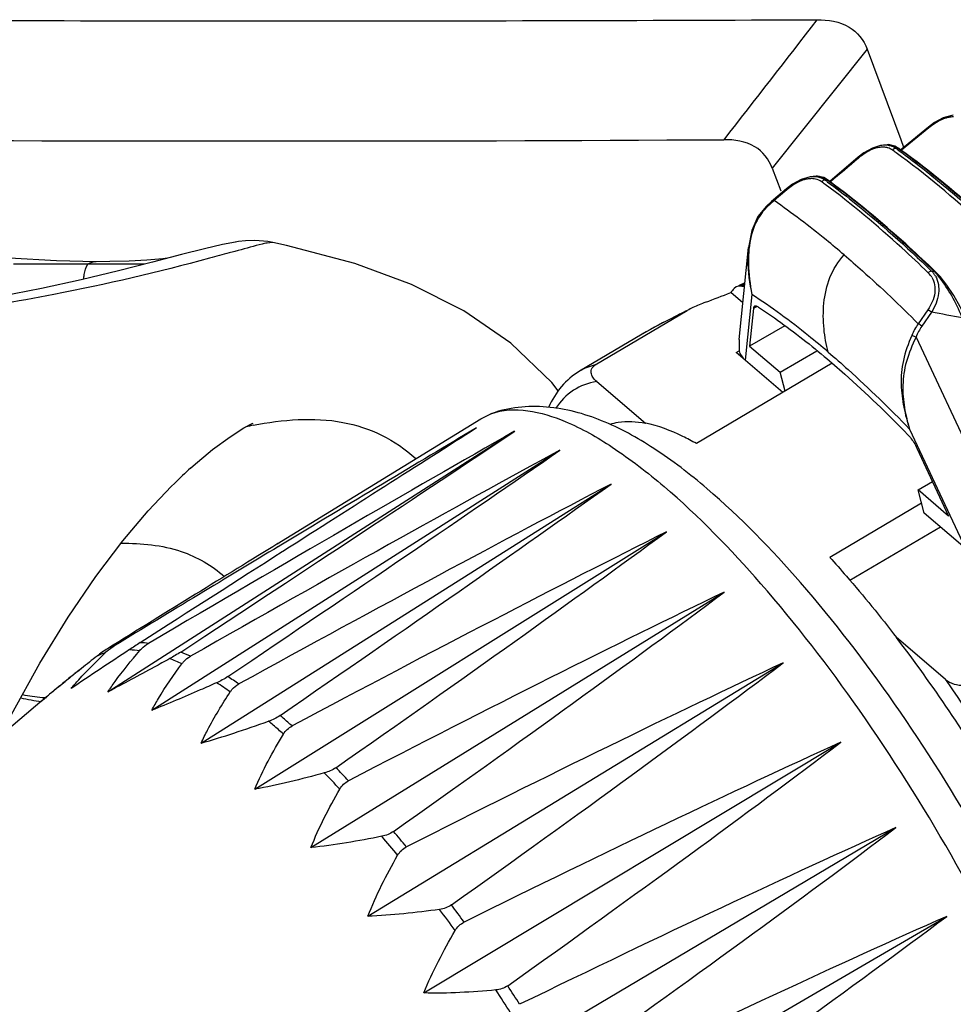
# Model space of a CAD drawing. Units: millimetres. Extents: x 1612.4 to 1696.2, y 762.8 to 819.4.
# Drawn here: x 1679.1 to 1679.9, y 806.8 to 807.7 of the extents above; entities that cross this region are included whole.
import ezdxf

# ---------------------------------------------------------------- set-up
doc = ezdxf.new("R2010")
doc.units = ezdxf.units.MM
doc.header["$LTSCALE"] = 184.404
doc.layers.get('0').update_dxf_attribs({"linetype": 'CONTINUOUS'})

msp = doc.modelspace()

# ---------------------------------------------------------------- linework, layer by layer
at = {"color": 7, "linetype": 'Continuous'}
for p, q in [((1679.82066, 807.65956), (1679.73602, 807.55349)), ((1679.82066, 807.65957), (1679.85068, 807.5788)), ((1679.88063, 807.59396), (1679.87525, 807.59)), ((1679.87525, 807.59), (1679.85054, 807.56973)), ((1679.87561, 807.58935), (1679.85112, 807.56928)), ((1679.85068, 807.5788), (1679.85316, 807.57213)), ((1679.83855, 807.57425), (1679.83366, 807.57362)), ((1679.84933, 807.57065), (1679.84534, 807.57301)), ((1679.84642, 807.57091), (1679.84797, 807.57112)), ((1679.84903, 807.57036), (1679.84797, 807.57112)), ((1679.81253, 807.56307), (1679.78727, 807.54154)), ((1679.81761, 807.56696), (1679.81253, 807.56307)), ((1679.73603, 807.55349), (1679.74362, 807.53308)), ((1679.77504, 807.54622), (1679.76992, 807.54554)), ((1679.78612, 807.54244), (1679.78208, 807.54489)), ((1679.78321, 807.54269), (1679.78475, 807.54291)), ((1679.78581, 807.54214), (1679.78475, 807.54291)), ((1679.78725, 807.5416), (1679.78611, 807.54245)), ((1679.74878, 807.53498), (1679.73724, 807.52518)), ((1679.74913, 807.53419), (1679.73758, 807.5244)), ((1679.75404, 807.53897), (1679.74878, 807.53498)), ((1679.73543, 807.52361), (1679.73097, 807.51946)), ((1679.73724, 807.52518), (1679.73543, 807.52361)), ((1679.73097, 807.51946), (1679.72901, 807.51748)), ((1679.25976, 807.47997), (1679.25694, 807.47919)), ((1679.2601, 807.48789), (1679.25721, 807.48746)), ((1679.29075, 807.48713), (1679.28567, 807.48659)), ((1679.29076, 807.48713), (1679.28631, 807.48793)), ((1679.70644, 807.40062), (1679.71473, 807.48253)), ((1679.71475, 807.48269), (1679.71474, 807.48257)), ((1679.09789, 807.47069), (1679.0559, 807.47316)), ((1679.13303, 807.46996), (1679.09789, 807.47069)), ((1679.13326, 807.46771), (1679.12572, 807.46771)), ((1679.87937, 807.46312), (1679.87847, 807.46398)), ((1679.88083, 807.46172), (1679.87937, 807.46312)), ((1679.87814, 807.46167), (1679.88044, 807.46125)), ((1679.88183, 807.46076), (1679.88083, 807.46172)), ((1679.8856, 807.45679), (1679.88182, 807.46077)), ((1679.70386, 807.44758), (1679.70198, 807.44611)), ((1679.70621, 807.44814), (1679.70386, 807.44758)), ((1679.71157, 807.45126), (1679.70599, 807.4486)), ((1679.7115, 807.45062), (1679.70621, 807.44814)), ((1679.70885, 807.44821), (1679.71141, 807.44972)), ((1679.70975, 807.43328), (1679.69903, 807.44243)), ((1679.71791, 807.44065), (1679.71198, 807.38212)), ((1679.71919, 807.4282), (1679.7158, 807.39474)), ((1679.72085, 807.42914), (1679.71919, 807.4282)), ((1679.72247, 807.43007), (1679.72085, 807.42914)), ((1679.87468, 807.42705), (1679.86617, 807.41466)), ((1679.57825, 807.37802), (1679.66028, 807.42642)), ((1679.87792, 807.4249), (1679.8694, 807.41253)), ((1679.74718, 807.41286), (1679.7158, 807.39474)), ((1679.62015, 807.40537), (1679.56419, 807.37235)), ((1679.70644, 807.40063), (1679.7064, 807.39056)), ((1679.86421, 807.40273), (1679.94189, 807.23679)), ((1679.7158, 807.39474), (1679.74298, 807.37154)), ((1679.70385, 807.38906), (1679.7064, 807.39056)), ((1679.74559, 807.35344), (1679.70385, 807.38906)), ((1679.74298, 807.37154), (1679.77583, 807.39057)), ((1679.78955, 807.37938), (1679.66834, 807.30786)), ((1679.74749, 807.35457), (1679.74298, 807.37154)), ((1679.57947, 807.36303), (1679.62292, 807.32595)), ((1679.47613, 807.33), (1679.48502, 807.33433)), ((1679.2946, 807.21835), (1679.47611, 807.32998)), ((1679.14363, 807.08646), (1679.50633, 807.31877)), ((1679.85845, 807.32071), (1679.90801, 807.21482)), ((1679.18271, 807.0701), (1679.54669, 807.30188)), ((1679.2196, 807.28801), (1679.23699, 807.30258)), ((1679.86496, 807.30379), (1679.89329, 807.24327)), ((1679.21742, 807.28605), (1679.2196, 807.28801)), ((1679.22682, 807.04086), (1679.59224, 807.27168)), ((1679.86611, 807.26647), (1679.87885, 807.27412)), ((1679.89329, 807.24327), (1679.86611, 807.26647)), ((1679.87156, 807.24594), (1679.86611, 807.26647)), ((1679.86921, 807.25479), (1679.78722, 807.20641)), ((1679.91614, 807.20789), (1679.87156, 807.24594)), ((1679.27462, 806.99963), (1679.6416, 807.2291)), ((1679.8052, 807.1861), (1679.88589, 807.23371)), ((1679.29588, 807.21617), (1679.29637, 807.21646)), ((1679.29963, 807.2116), (1679.29915, 807.2113)), ((1679.32465, 806.94765), (1679.69326, 807.17543)), ((1679.89027, 807.09778), (1679.84682, 807.13486)), ((1679.3754, 806.88651), (1679.74567, 807.11229)), ((1679.12018, 807.10746), (1679.11791, 807.10565)), ((1679.10821, 807.09786), (1679.10557, 807.09573)), ((1678.73217, 806.78104), (1679.08509, 807.07896)), ((1679.08511, 807.07894), (1679.08969, 807.08283)), ((1679.42532, 806.81806), (1679.79722, 807.04161)), ((1679.4729, 806.74439), (1679.84634, 806.96554)), ((1679.51668, 806.66773), (1679.89156, 806.88638))]:
    msp.add_line(p, q, dxfattribs=at)
for points in [[(1679.89746, 807.60053), (1679.89607, 807.60035), (1679.88854, 807.59818), (1679.88063, 807.59396)], [(1679.83366, 807.57362), (1679.8326, 807.57346), (1679.82526, 807.57122), (1679.81761, 807.56696)], [(1679.84534, 807.57301), (1679.83976, 807.57433), (1679.83854, 807.57425)], [(1679.76991, 807.54554), (1679.76183, 807.54325), (1679.75404, 807.53897)], [(1679.78208, 807.54489), (1679.77643, 807.54631), (1679.77504, 807.54622)], [(1679.72901, 807.51748), (1679.7233, 807.51014), (1679.71773, 807.49775), (1679.71475, 807.48269)], [(1679.28631, 807.48793), (1679.2746, 807.48887), (1679.26624, 807.48856), (1679.2601, 807.48789)], [(1679.25748, 807.4875), (1679.24587, 807.48531), (1679.2298, 807.48157), (1679.20922, 807.47632), (1679.18344, 807.46961), (1679.15304, 807.46189), (1679.11967, 807.4539), (1679.08455, 807.4462), (1679.04776, 807.43903), (1679.00933, 807.43267), (1678.96991, 807.42751), (1678.93106, 807.42402), (1678.89487, 807.42247), (1678.86351, 807.42282), (1678.83857, 807.42469), (1678.82092, 807.42737), (1678.8108, 807.42989), (1678.80942, 807.43036)], [(1679.54525, 807.35496), (1679.53946, 807.36238), (1679.50277, 807.39747), (1679.46103, 807.4263), (1679.41442, 807.44962), (1679.36372, 807.46824), (1679.30297, 807.48447), (1679.29077, 807.48712)], [(1679.17835, 807.47144), (1679.1625, 807.47056), (1679.14528, 807.47006), (1679.13304, 807.46996)], [(1679.19673, 807.47307), (1679.19266, 807.47262), (1679.17835, 807.47144)], [(1679.90748, 807.42204), (1679.90364, 807.42974), (1679.89779, 807.43996), (1679.89167, 807.44913), (1679.8856, 807.45679)], [(1679.66023, 807.42653), (1679.6343, 807.41333), (1679.62015, 807.40537)], [(1679.23699, 807.30258), (1679.25251, 807.31396), (1679.26495, 807.3218), (1679.27214, 807.32564), (1679.2731, 807.32608)], [(1679.04842, 807.048), (1679.05768, 807.06646), (1679.08295, 807.11197), (1679.10815, 807.15298), (1679.13297, 807.18937), (1679.15696, 807.22102), (1679.17961, 807.24782), (1679.20049, 807.26995), (1679.20289, 807.27233)]]:
    msp.add_lwpolyline(points, dxfattribs=at)
for centre, radius, start, end in [((1679.30892, 916.50067), 108.81599, 269.7541168, 270.2458832), ((1679.2874, 878.23991), 70.66233, 269.6713259, 270.3286741), ((1679.83455, 807.55315), 0.01895, 90.21855, 91.98394), ((1679.83497, 807.55726), 0.01481, 73.8941, 77.23336), ((1679.83955, 807.56639), 0.00792, 90.32433, 97.25844), ((1679.45494, 807.0294), 0.66519, 53.94308, 54.27781), ((1679.4601, 807.03371), 0.66169, 54.07355, 54.27824), ((1679.84793, 807.56873), 0.00238, 54.3337, 64.52788), ((1679.46574, 807.03634), 0.65775, 54.19793, 54.32662), ((1679.85217, 807.51606), 0.0607, 130.15907, 130.37031), ((1679.85033, 807.51828), 0.05781, 127.05472, 130.18362), ((1679.77603, 807.5388), 0.00748, 96.74878, 97.56126), ((1679.35986, 806.9697), 0.70939, 53.36091, 53.67347), ((1679.36498, 806.97389), 0.70601, 53.48213, 53.67385), ((1679.78473, 807.54057), 0.00233, 53.72138, 60.90642), ((1679.78836, 807.48792), 0.06067, 130.08256, 130.29175), ((1679.81303, 807.43734), 0.1152, 130.91344, 132.8704), ((1679.75995, 807.48749), 0.04217, 137.01101, 141.3948), ((1679.80675, 807.44382), 0.10618, 136.55108, 136.99514), ((1679.80785, 807.44277), 0.1077, 134.91381, 136.54889), ((1679.80997, 807.44064), 0.1107, 132.87131, 134.90997), ((1679.81157, 807.47192), 0.09674, 172.67189, 176.24188), ((1679.86141, 807.44595), 0.01972, 35.23261, 46.1024), ((1679.86188, 807.44631), 0.01913, 30.84472, 35.18442), ((1679.86304, 807.44665), 0.02131, 36.92476, 44.84804), ((1679.8631, 807.4467), 0.02122, 29.67853, 36.91295), ((1679.84364, 807.42469), 0.05188, 43.48704, 44.81057), ((1679.80241, 807.36243), 0.13072, 140.20049, 142.2679), ((1679.70937, 807.37686), 0.07135, 90.41267, 92.54), ((1679.00625, 809.22653), 1.91389, 290.50096, 291.22152), ((1678.68693, 800.68416), 6.84514, 79.745535, 79.980076), ((1679.91068, 807.38323), 0.05449, 144.77581, 157.36537), ((1679.34986, 806.93116), 0.40037, 101.04016, 101.97733), ((1679.5088, 806.96308), 0.43499, 132.05512, 134.68816), ((1679.53588, 806.56239), 0.6743, 122.61614, 123.58307), ((1679.16831, 807.04377), 0.08668, 82.38001, 87.27313), ((1688.28129, 793.36831), 16.50357, 123.539419, 123.756843), ((1679.15699, 807.07242), 0.05142, 107.97231, 116.5295), ((1679.16563, 807.07863), 0.05145, 108.7884, 115.7134), ((1679.1422, 806.95115), 0.18323, 65.80452, 68.77547), ((1681.04994, 804.68651), 3.09596, 128.23191, 128.55866), ((1679.13362, 806.94527), 0.18284, 65.45208, 69.12791), ((1680.0097, 805.97302), 1.44164, 128.21406, 128.84656), ((1680.70248, 805.12224), 2.53866, 128.62177, 128.90266), ((1679.16243, 807.04911), 0.07203, 125.95179, 128.1835), ((1680.31941, 805.59538), 1.92989, 128.97425, 129.58323), ((1679.04981, 806.79363), 0.35633, 55.282, 57.63784), ((1679.0582, 806.7992), 0.3571, 55.50788, 57.41196), ((1679.10394, 807.24015), 0.16342, 256.54025, 263.14996), ((1679.09978, 807.24841), 0.16747, 258.8746, 264.96602), ((1679.10089, 807.25913), 0.17824, 264.91349, 266.01784), ((1680.1137, 805.8448), 1.60657, 129.59692, 129.80943), ((1678.87581, 808.21845), 1.22896, 288.02041, 289.54487), ((1678.91496, 806.61606), 0.57942, 49.52027, 50.05857), ((1678.92084, 806.61859), 0.58413, 49.52122, 49.89481), ((1678.90099, 806.59541), 0.61465, 48.55172, 49.51621), ((1678.99934, 807.83735), 0.82834, 285.93953, 288.04968), ((1678.89045, 806.58745), 0.61709, 48.39701, 49.51419), ((1678.70061, 806.38554), 0.9049, 43.39554, 44.41987), ((1678.69295, 806.3808), 0.90304, 43.2741, 44.54131), ((1678.47385, 806.18309), 1.20896, 39.271, 40.11541), ((1678.46662, 806.17873), 1.2065, 39.1709, 40.21551), ((1678.26489, 806.02141), 1.46236, 35.64556, 36.56444), ((1678.27173, 806.02548), 1.46531, 35.7336, 36.4764), ((1678.1399, 805.93434), 1.62559, 32.5078, 33.20093), ((1678.13332, 805.93046), 1.62233, 32.42565, 33.28308)]:
    msp.add_arc(centre, radius, start, end, dxfattribs=at)
for centre, major_axis, ratio, start_param, end_param in [((1679.73776, 807.39734), (0.03167, 0.00538), 0.675976, -3.076007, -2.62757), ((1671.88305, 802.43305), (7.9706, 5.09781), 0.010359, 0.303988, 0.369588), ((1671.86306, 802.43048), (7.92878, 5.0934), 0.001008, 6.567364, 6.636746), ((1671.89639, 802.42746), (7.99832, 5.08592), 0.01561, 0.303133, 0.416203), ((1671.87182, 802.43407), (7.94716, 5.10034), 0.004761, -0.397568, -0.284498), ((1671.91144, 802.41748), (8.02949, 5.06507), 0.02037, 0.302069, 0.415138), ((1671.88303, 802.43305), (7.97057, 5.09782), 0.010352, -0.398173, -0.285104), ((1671.92776, 802.40341), (8.06317, 5.03589), 0.024505, 0.300835, 0.413905), ((1671.89637, 802.42747), (7.99828, 5.08594), 0.015603, -0.399028, -0.285958), ((1671.94483, 802.38566), (8.09835, 4.99928), 0.027901, 0.29947, 0.41254), ((1671.91142, 802.4175), (8.02945, 5.0651), 0.020364, -0.400092, -0.287022), ((1671.85704, 802.42241), (7.91601, 5.07717), 0.006782, 6.628137, 6.680431), ((1671.88305, 802.43305), (7.9706, 5.09781), 0.010359, 0.369755, 0.417057), ((1671.86306, 802.43048), (7.92878, 5.0934), 0.001008, 6.636921, 6.680434), ((1671.96215, 802.3648), (8.13396, 4.95633), 0.030465, 0.298008, 0.411078), ((1671.92773, 802.40343), (8.06313, 5.03594), 0.0245, -0.401325, -0.288255), ((1671.97919, 802.34144), (8.16896, 4.90833), 0.032127, 0.296483, 0.409552), ((1671.94481, 802.38569), (8.0983, 4.99933), 0.027897, -0.40269, -0.28962), ((1671.99543, 802.31629), (8.20229, 4.85671), 0.032842, 0.294923, 0.407992), ((1671.96213, 802.36483), (8.13392, 4.95639), 0.030462, -0.404151, -0.291082), ((1672.01037, 802.29013), (8.23296, 4.80301), 0.03259, 0.293356, 0.406426), ((1671.97917, 802.34147), (8.16891, 4.9084), 0.032125, -0.405677, -0.292607), ((1672.02356, 802.26374), (8.26006, 4.74883), 0.031379, 0.29181, 0.40488), ((1671.9954, 802.31633), (8.20225, 4.85678), 0.032841, -0.407237, -0.294167)]:
    msp.add_ellipse(centre, major_axis=major_axis, ratio=ratio, start_param=start_param, end_param=end_param, dxfattribs=at)
for points in [[(1679.7759, 807.68568), (1679.74819, 807.65002), (1679.72047, 807.61438), (1679.69274, 807.57874)], [(1679.89768, 807.59909), (1679.89656, 807.59908), (1679.89543, 807.59898), (1679.89433, 807.5988)], [(1679.88056, 807.59299), (1679.87884, 807.59187), (1679.8772, 807.59064), (1679.87561, 807.58935)], [(1679.8339, 807.57209), (1679.83258, 807.57204), (1679.83125, 807.57186), (1679.82996, 807.57158)], [(1679.83824, 807.5717), (1679.83701, 807.57198), (1679.83574, 807.5721), (1679.83448, 807.5721)], [(1679.84331, 807.56944), (1679.84204, 807.57035), (1679.84058, 807.57105), (1679.83908, 807.57148)], [(1679.83951, 807.57431), (1679.84022, 807.57432), (1679.84094, 807.57423), (1679.84165, 807.57408)], [(1679.84642, 807.57091), (1679.84496, 807.57191), (1679.8433, 807.57268), (1679.84159, 807.57316)], [(1679.84165, 807.57408), (1679.84239, 807.57392), (1679.84311, 807.57368), (1679.84381, 807.5734)], [(1679.84642, 807.57091), (1679.84528, 807.57097), (1679.84407, 807.5703), (1679.84331, 807.56944)], [(1679.84797, 807.57112), (1679.84831, 807.5711), (1679.84865, 807.57102), (1679.84895, 807.57088)], [(1679.81286, 807.56231), (1679.80453, 807.55523), (1679.79621, 807.54815), (1679.78789, 807.54106)], [(1679.77206, 807.54399), (1679.77068, 807.54407), (1679.76928, 807.54399), (1679.76791, 807.54378)], [(1679.77461, 807.54366), (1679.77377, 807.54384), (1679.77292, 807.54395), (1679.77206, 807.54399)], [(1679.7801, 807.54122), (1679.77848, 807.54241), (1679.77657, 807.54324), (1679.77461, 807.54366)], [(1679.77515, 807.54623), (1679.77633, 807.54637), (1679.77754, 807.54623), (1679.77869, 807.54593)], [(1679.77869, 807.54593), (1679.7793, 807.54576), (1679.77991, 807.54555), (1679.78049, 807.54531)], [(1679.78321, 807.54269), (1679.78186, 807.54363), (1679.78036, 807.54438), (1679.7788, 807.54488)], [(1679.78321, 807.54269), (1679.78206, 807.54275), (1679.78086, 807.54207), (1679.7801, 807.54122)], [(1679.78475, 807.54291), (1679.78514, 807.54289), (1679.78553, 807.54279), (1679.78586, 807.5426)], [(1679.7541, 807.53796), (1679.75243, 807.53684), (1679.75083, 807.53563), (1679.7493, 807.53434)], [(1679.13303, 807.46996), (1679.13049, 807.46996), (1679.1279, 807.46906), (1679.12575, 807.46771)], [(1679.88044, 807.46125), (1679.88093, 807.46126), (1679.88147, 807.4611), (1679.88182, 807.46077)], [(1679.88511, 807.45596), (1679.88389, 807.45749), (1679.88262, 807.45897), (1679.88128, 807.46039)], [(1679.6653, 807.42911), (1679.6636, 807.42827), (1679.66192, 807.42739), (1679.66028, 807.42642)], [(1679.67653, 807.43386), (1679.67273, 807.43243), (1679.66895, 807.43089), (1679.6653, 807.42911)], [(1679.87792, 807.4249), (1679.87691, 807.42571), (1679.87583, 807.42644), (1679.87468, 807.42705)], [(1679.8694, 807.41253), (1679.86731, 807.40948), (1679.86556, 807.40617), (1679.86421, 807.40273)], [(1679.8694, 807.41253), (1679.86839, 807.41333), (1679.86731, 807.41406), (1679.86617, 807.41466)], [(1679.57825, 807.37802), (1679.57334, 807.37682), (1679.56854, 807.37492), (1679.56419, 807.37235)], [(1679.1433, 807.12499), (1679.14008, 807.123), (1679.137, 807.12078), (1679.13402, 807.11843)], [(1679.1629, 807.12413), (1679.16594, 807.12402), (1679.16898, 807.12374), (1679.172, 807.12331)], [(1679.20854, 807.12196), (1679.20537, 807.11987), (1679.20209, 807.11794), (1679.19877, 807.11612)], [(1679.25053, 807.10008), (1679.24739, 807.09796), (1679.24401, 807.09617), (1679.24054, 807.09462)], [(1679.29713, 807.06537), (1679.29401, 807.06322), (1679.29052, 807.06157), (1679.28695, 807.0603)], [(1679.30018, 807.04889), (1679.302, 807.0519), (1679.30475, 807.05447), (1679.30785, 807.05613)], [(1679.27462, 806.99963), (1679.28174, 807.0167), (1679.29062, 807.03305), (1679.30018, 807.04889)], [(1679.34692, 807.0189), (1679.34382, 807.01673), (1679.34023, 807.0152), (1679.33658, 807.01421)], [(1679.33658, 807.01421), (1679.31612, 807.00861), (1679.29548, 807.00353), (1679.27462, 806.99963)], [(1679.35044, 806.99982), (1679.35222, 807.00291), (1679.35497, 807.0056), (1679.35814, 807.00724)], [(1679.32465, 806.94765), (1679.33178, 806.96569), (1679.34074, 806.98302), (1679.35044, 806.99982)], [(1679.3984, 806.96206), (1679.39532, 806.95988), (1679.39163, 806.95848), (1679.38793, 806.95773)], [(1679.38793, 806.95773), (1679.367, 806.95347), (1679.3459, 806.94985), (1679.32465, 806.94765)], [(1679.40198, 806.9408), (1679.40378, 806.94394), (1679.40655, 806.94672), (1679.40978, 806.94835)], [(1679.3754, 806.88651), (1679.38278, 806.90526), (1679.392, 806.9233), (1679.40198, 806.9408)], [(1679.43944, 806.89258), (1679.41822, 806.88953), (1679.39683, 806.88721), (1679.3754, 806.88651)], [(1679.44998, 806.89659), (1679.44692, 806.89441), (1679.44316, 806.89312), (1679.43944, 806.89258)], [(1679.45326, 806.87363), (1679.4551, 806.8768), (1679.4579, 806.87962), (1679.46118, 806.88124)], [(1679.42532, 806.81806), (1679.43317, 806.83725), (1679.44283, 806.85572), (1679.45326, 806.87363)], [(1679.50012, 806.82448), (1679.49707, 806.82231), (1679.49326, 806.82111), (1679.48954, 806.82075)], [(1679.48954, 806.82075), (1679.46821, 806.81872), (1679.44674, 806.81752), (1679.42532, 806.81806)]]:
    msp.add_open_spline(points, degree=3, dxfattribs=at)
for points, knots in [([(1679.7759, 807.68568), (1679.7857, 807.68572), (1679.8051, 807.68314), (1679.81772, 807.66749), (1679.82066, 807.65956)], [0, 0, 0, 0, 0.536741, 1, 1, 1, 1]), ([(1679.89433, 807.5988), (1679.89319, 807.59861), (1679.88831, 807.59744), (1679.88377, 807.5951), (1679.88056, 807.59299)], [0, 0, 0, 0, 0.231379, 1, 1, 1, 1]), ([(1679.87525, 807.59), (1679.87519, 807.58996), (1679.87544, 807.58967), (1679.87551, 807.5895), (1679.87561, 807.58935)], [0, 0, 0, 0, 0.267939, 1, 1, 1, 1]), ([(1679.73602, 807.55349), (1679.73317, 807.56116), (1679.72098, 807.5763), (1679.70221, 807.57879), (1679.69274, 807.57874)], [0, 0, 0, 0, 0.463776, 1, 1, 1, 1]), ([(1679.82996, 807.57158), (1679.82874, 807.57131), (1679.82354, 807.56976), (1679.81881, 807.56692), (1679.81549, 807.56442)], [0, 0, 0, 0, 0.232067, 1, 1, 1, 1]), ([(1679.84159, 807.57316), (1679.84098, 807.57332), (1679.83839, 807.57389), (1679.83569, 807.57388), (1679.83369, 807.57362)], [0, 0, 0, 0, 0.238064, 1, 1, 1, 1]), ([(1679.84381, 807.5734), (1679.84415, 807.57327), (1679.8456, 807.57263), (1679.84696, 807.57181), (1679.84797, 807.57112)], [0, 0, 0, 0, 0.229082, 1, 1, 1, 1]), ([(1679.84834, 807.56952), (1679.85677, 807.56342), (1679.89275, 807.53604), (1679.92641, 807.50571), (1679.9513, 807.4814)], [0, 0, 0, 0, 0.230242, 1, 1, 1, 1]), ([(1679.95361, 807.48097), (1679.94476, 807.48962), (1679.91148, 807.52119), (1679.87621, 807.55076), (1679.84903, 807.57036)], [0, 0, 0, 0, 0.269758, 1, 1, 1, 1]), ([(1679.95167, 807.48372), (1679.94311, 807.49202), (1679.91088, 807.52239), (1679.87677, 807.55086), (1679.85051, 807.5698)], [0, 0, 0, 0, 0.269052, 1, 1, 1, 1]), ([(1679.81253, 807.56307), (1679.81251, 807.56305), (1679.81252, 807.56272), (1679.81272, 807.56252), (1679.81286, 807.56231)], [0, 0, 0, 0, 0.098666, 1, 1, 1, 1]), ([(1679.94824, 807.47989), (1679.93963, 807.48829), (1679.90719, 807.51906), (1679.87288, 807.54793), (1679.84646, 807.56716)], [0, 0, 0, 0, 0.269094, 1, 1, 1, 1]), ([(1679.76791, 807.54378), (1679.76676, 807.54361), (1679.76186, 807.54248), (1679.7573, 807.54011), (1679.7541, 807.53796)], [0, 0, 0, 0, 0.231459, 1, 1, 1, 1]), ([(1679.7788, 807.54488), (1679.77814, 807.5451), (1679.77526, 807.54583), (1679.77223, 807.54585), (1679.76999, 807.54555)], [0, 0, 0, 0, 0.237498, 1, 1, 1, 1]), ([(1679.78049, 807.54531), (1679.78084, 807.54517), (1679.78232, 807.54449), (1679.78372, 807.54364), (1679.78475, 807.54291)], [0, 0, 0, 0, 0.228786, 1, 1, 1, 1]), ([(1679.78511, 807.54129), (1679.79274, 807.53564), (1679.82507, 807.51068), (1679.85556, 807.48341), (1679.87814, 807.46167)], [0, 0, 0, 0, 0.232548, 1, 1, 1, 1]), ([(1679.88044, 807.46125), (1679.87245, 807.46895), (1679.84217, 807.49735), (1679.81029, 807.5241), (1679.78581, 807.54214)], [0, 0, 0, 0, 0.267513, 1, 1, 1, 1]), ([(1679.87847, 807.46398), (1679.87077, 807.47135), (1679.84155, 807.49857), (1679.81082, 807.52423), (1679.78725, 807.5416)], [0, 0, 0, 0, 0.266834, 1, 1, 1, 1]), ([(1679.74878, 807.53498), (1679.74876, 807.53496), (1679.74879, 807.53462), (1679.74899, 807.53441), (1679.74913, 807.53419)], [0, 0, 0, 0, 0.096173, 1, 1, 1, 1]), ([(1679.87508, 807.46016), (1679.86732, 807.46763), (1679.83789, 807.49523), (1679.80695, 807.52127), (1679.78321, 807.53892)], [0, 0, 0, 0, 0.266887, 1, 1, 1, 1]), ([(1679.73724, 807.52518), (1679.73722, 807.52516), (1679.73724, 807.52482), (1679.73744, 807.52462), (1679.73758, 807.5244)], [0, 0, 0, 0, 0.096692, 1, 1, 1, 1]), ([(1679.80015, 807.47603), (1679.79486, 807.48054), (1679.77462, 807.49743), (1679.75358, 807.5134), (1679.73758, 807.5244)], [0, 0, 0, 0, 0.263656, 1, 1, 1, 1]), ([(1679.72901, 807.51748), (1679.72882, 807.51728), (1679.72889, 807.51675), (1679.72904, 807.51637), (1679.72911, 807.51624)], [0, 0, 0, 0, 0.657063, 1, 1, 1, 1]), ([(1679.727, 807.5138), (1679.72526, 807.51162), (1679.71943, 807.50266), (1679.71662, 807.49205), (1679.71562, 807.48426)], [0, 0, 0, 0, 0.26152, 1, 1, 1, 1]), ([(1679.28567, 807.48659), (1679.28412, 807.48629), (1679.27542, 807.48433), (1679.26684, 807.48192), (1679.25976, 807.47997)], [0, 0, 0, 0, 0.176836, 1, 1, 1, 1]), ([(1679.71474, 807.48257), (1679.71436, 807.47884), (1679.71381, 807.46478), (1679.71569, 807.45071), (1679.71791, 807.44065)], [0, 0, 0, 0, 0.266981, 1, 1, 1, 1]), ([(1679.23436, 807.47299), (1679.18847, 807.46054), (1679.07667, 807.43448), (1678.96234, 807.41852), (1678.89512, 807.41663)], [0, 0, 0, 0, 0.414217, 1, 1, 1, 1]), ([(1679.25694, 807.47919), (1679.25522, 807.47871), (1679.2477, 807.47663), (1679.24017, 807.47456), (1679.23436, 807.47299)], [0, 0, 0, 0, 0.228786, 1, 1, 1, 1]), ([(1679.71503, 807.47826), (1679.71481, 807.47492), (1679.71458, 807.46231), (1679.71612, 807.44973), (1679.71791, 807.44065)], [0, 0, 0, 0, 0.265651, 1, 1, 1, 1]), ([(1679.78585, 807.38944), (1679.78407, 807.39616), (1679.78149, 807.41061), (1679.78124, 807.43319), (1679.78624, 807.45638), (1679.7947, 807.47025), (1679.80015, 807.47603)], [0, 0, 0, 0, 0.228619, 0.480818, 0.73864, 1, 1, 1, 1]), ([(1679.80015, 807.47603), (1679.80561, 807.47137), (1679.82825, 807.4516), (1679.85002, 807.43085), (1679.86617, 807.41466)], [0, 0, 0, 0, 0.23904, 1, 1, 1, 1]), ([(1679.12572, 807.46771), (1679.12038, 807.4677), (1679.09825, 807.46774), (1679.07613, 807.46783), (1679.05934, 807.46769)], [0, 0, 0, 0, 0.241313, 1, 1, 1, 1]), ([(1679.12205, 807.45453), (1679.12216, 807.45586), (1679.12272, 807.46038), (1679.12391, 807.46501), (1679.12572, 807.46771)], [0, 0, 0, 0, 0.291348, 1, 1, 1, 1]), ([(1679.17605, 807.46771), (1679.17303, 807.46775), (1679.15876, 807.46783), (1679.1445, 807.46773), (1679.13326, 807.46771)], [0, 0, 0, 0, 0.212003, 1, 1, 1, 1]), ([(1679.8783, 807.45612), (1679.88073, 807.45205), (1679.88233, 807.44107), (1679.87777, 807.43153), (1679.87468, 807.42705)], [0, 0, 0, 0, 0.465523, 1, 1, 1, 1]), ([(1679.87814, 807.46167), (1679.87788, 807.46167), (1679.87673, 807.46148), (1679.87571, 807.4608), (1679.87508, 807.46016)], [0, 0, 0, 0, 0.222003, 1, 1, 1, 1]), ([(1679.88154, 807.45721), (1679.88412, 807.45267), (1679.88578, 807.44064), (1679.88115, 807.42998), (1679.87792, 807.4249)], [0, 0, 0, 0, 0.464571, 1, 1, 1, 1]), ([(1679.9051, 807.42095), (1679.90246, 807.4273), (1679.89653, 807.43942), (1679.88923, 807.45081), (1679.88511, 807.45596)], [0, 0, 0, 0, 0.510714, 1, 1, 1, 1]), ([(1679.70885, 807.44821), (1679.70943, 807.44821), (1679.71024, 807.44798), (1679.71097, 807.44763), (1679.71118, 807.44752)], [0, 0, 0, 0, 0.709337, 1, 1, 1, 1]), ([(1679.78585, 807.38944), (1679.78009, 807.39436), (1679.75825, 807.41248), (1679.73538, 807.42938), (1679.71791, 807.44065)], [0, 0, 0, 0, 0.267236, 1, 1, 1, 1]), ([(1679.72022, 807.43025), (1679.71975, 807.42998), (1679.71933, 807.42919), (1679.71921, 807.42843), (1679.71919, 807.4282)], [0, 0, 0, 0, 0.693904, 1, 1, 1, 1]), ([(1679.72367, 807.42948), (1679.72334, 807.42969), (1679.72233, 807.43029), (1679.72092, 807.43064), (1679.72022, 807.43025)], [0, 0, 0, 0, 0.330752, 1, 1, 1, 1]), ([(1679.72367, 807.42948), (1679.72847, 807.42634), (1679.74871, 807.4126), (1679.76803, 807.39753), (1679.78238, 807.38552)], [0, 0, 0, 0, 0.234624, 1, 1, 1, 1]), ([(1679.66029, 807.42642), (1679.65661, 807.42464), (1679.64306, 807.41798), (1679.62965, 807.41097), (1679.62015, 807.40537)], [0, 0, 0, 0, 0.270098, 1, 1, 1, 1]), ([(1679.86039, 807.4042), (1679.85738, 807.39698), (1679.85205, 807.38283), (1679.85023, 807.36083), (1679.85285, 807.3402), (1679.85638, 807.32709), (1679.85845, 807.32071)], [0, 0, 0, 0, 0.274116, 0.525462, 0.764783, 1, 1, 1, 1]), ([(1679.86421, 807.40273), (1679.86093, 807.39564), (1679.85487, 807.38187), (1679.85173, 807.36021), (1679.85341, 807.33984), (1679.85654, 807.32696), (1679.85845, 807.32071)], [0, 0, 0, 0, 0.277798, 0.5305, 0.767972, 1, 1, 1, 1]), ([(1679.86421, 807.40273), (1679.86324, 807.40315), (1679.86197, 807.40365), (1679.86068, 807.4041), (1679.86039, 807.4042)], [0, 0, 0, 0, 0.773075, 1, 1, 1, 1]), ([(1679.78238, 807.38552), (1679.78854, 807.38036), (1679.81433, 807.35809), (1679.83885, 807.33437), (1679.85698, 807.31571)], [0, 0, 0, 0, 0.235952, 1, 1, 1, 1]), ([(1679.78585, 807.38944), (1679.79186, 807.38431), (1679.8169, 807.36232), (1679.84078, 807.33901), (1679.85845, 807.32071)], [0, 0, 0, 0, 0.236854, 1, 1, 1, 1]), ([(1679.57947, 807.36303), (1679.57836, 807.36397), (1679.5764, 807.36604), (1679.57445, 807.36986), (1679.57442, 807.37461), (1679.57677, 807.37715), (1679.57825, 807.37802)], [0, 0, 0, 0, 0.245123, 0.475912, 0.709561, 1, 1, 1, 1]), ([(1679.56419, 807.37235), (1679.55817, 807.3688), (1679.54706, 807.35925), (1679.53959, 807.34678), (1679.53657, 807.3401)], [0, 0, 0, 0, 0.487889, 1, 1, 1, 1]), ([(1679.57947, 807.36303), (1679.57215, 807.36195), (1679.55753, 807.35678), (1679.54698, 807.34548), (1679.54288, 807.33916)], [0, 0, 0, 0, 0.495639, 1, 1, 1, 1]), ([(1679.67782, 807.26767), (1679.66273, 807.28055), (1679.63307, 807.30344), (1679.58537, 807.32991), (1679.53544, 807.34345), (1679.50067, 807.34021), (1679.48499, 807.33434)], [0, 0, 0, 0, 0.279525, 0.526698, 0.764015, 1, 1, 1, 1]), ([(1679.48502, 807.33433), (1679.50583, 807.34211), (1679.5476, 807.33221), (1679.5966, 807.30386), (1679.62485, 807.28209), (1679.63958, 807.26951)], [0, 0, 0, 0, 0.386225, 0.66324, 1, 1, 1, 1]), ([(1679.27319, 807.32413), (1679.29939, 807.32923), (1679.33936, 807.3328), (1679.38871, 807.31699), (1679.40905, 807.30272), (1679.41824, 807.2944)], [0, 0, 0, 0, 0.521845, 0.75761, 1, 1, 1, 1]), ([(1679.59154, 807.32525), (1679.59386, 807.32595), (1679.60417, 807.32824), (1679.61497, 807.3275), (1679.62292, 807.32595)], [0, 0, 0, 0, 0.230407, 1, 1, 1, 1]), ([(1679.66834, 807.30786), (1679.66435, 807.31012), (1679.64993, 807.31774), (1679.63445, 807.32369), (1679.62292, 807.32595)], [0, 0, 0, 0, 0.280243, 1, 1, 1, 1]), ([(1679.85698, 807.31571), (1679.85775, 807.31492), (1679.86088, 807.31128), (1679.8634, 807.30714), (1679.86496, 807.30379)], [0, 0, 0, 0, 0.228748, 1, 1, 1, 1]), ([(1680.01679, 806.43306), (1680.03096, 806.4452), (1680.04281, 806.47777), (1680.04505, 806.52408), (1680.03904, 806.59041), (1680.01388, 806.68681), (1679.96446, 806.8118), (1679.89709, 806.94278), (1679.81749, 807.06881), (1679.73234, 807.17929), (1679.67059, 807.24305), (1679.63958, 807.26951)], [0, 0, 0, 0, 0.058244, 0.098167, 0.14617, 0.264907, 0.407992, 0.565066, 0.724071, 0.872735, 1, 1, 1, 1]), ([(1680.01678, 806.43302), (1680.03798, 806.45117), (1680.05749, 806.49304), (1680.06207, 806.55032), (1680.05738, 806.61669), (1680.03423, 806.70986), (1679.98786, 806.82929), (1679.92425, 806.95425), (1679.84863, 807.0747), (1679.76715, 807.18078), (1679.70777, 807.24211), (1679.67779, 807.2677)], [0, 0, 0, 0, 0.087435, 0.13216, 0.180588, 0.294965, 0.431442, 0.581421, 0.733642, 0.876475, 1, 1, 1, 1]), ([(1679.15547, 807.21902), (1679.17344, 807.21911), (1679.20697, 807.21617), (1679.23637, 807.19919), (1679.24755, 807.18939)], [0, 0, 0, 0, 0.547218, 1, 1, 1, 1]), ([(1679.78722, 807.20641), (1679.79224, 807.20091), (1679.8129, 807.17774), (1679.83248, 807.1536), (1679.84682, 807.13486)], [0, 0, 0, 0, 0.239954, 1, 1, 1, 1]), ([(1679.172, 807.12331), (1679.17249, 807.12389), (1679.17479, 807.12635), (1679.17755, 807.12836), (1679.1798, 807.12968)], [0, 0, 0, 0, 0.224882, 1, 1, 1, 1]), ([(1680.01166, 806.85852), (1679.98953, 806.90761), (1679.93931, 807.00285), (1679.87939, 807.09231), (1679.84682, 807.13486)], [0, 0, 0, 0, 0.501251, 1, 1, 1, 1]), ([(1679.11076, 807.08943), (1679.11303, 807.09208), (1679.12279, 807.10305), (1679.13312, 807.1135), (1679.14112, 807.12134)], [0, 0, 0, 0, 0.237176, 1, 1, 1, 1]), ([(1679.14112, 807.12134), (1679.14165, 807.12185), (1679.1441, 807.12409), (1679.14684, 807.126), (1679.14906, 807.12734)], [0, 0, 0, 0, 0.220445, 1, 1, 1, 1]), ([(1679.14363, 807.08646), (1679.14569, 807.08956), (1679.15458, 807.10227), (1679.16436, 807.11434), (1679.172, 807.12331)], [0, 0, 0, 0, 0.240071, 1, 1, 1, 1]), ([(1679.19877, 807.11612), (1679.19415, 807.11358), (1679.17583, 807.10357), (1679.15745, 807.09369), (1679.14363, 807.08646)], [0, 0, 0, 0, 0.252649, 1, 1, 1, 1]), ([(1679.18271, 807.0701), (1679.18462, 807.07362), (1679.19285, 807.08791), (1679.20221, 807.10152), (1679.20959, 807.11159)], [0, 0, 0, 0, 0.242975, 1, 1, 1, 1]), ([(1679.20959, 807.11159), (1679.21005, 807.11222), (1679.21223, 807.11487), (1679.21501, 807.11699), (1679.2173, 807.11829)], [0, 0, 0, 0, 0.230115, 1, 1, 1, 1]), ([(1679.08968, 807.08283), (1679.09094, 807.08389), (1679.09616, 807.08827), (1679.10144, 807.09257), (1679.10546, 807.09581)], [0, 0, 0, 0, 0.242295, 1, 1, 1, 1]), ([(1679.24054, 807.09462), (1679.23572, 807.09247), (1679.21656, 807.08401), (1679.19727, 807.07586), (1679.18271, 807.0701)], [0, 0, 0, 0, 0.252389, 1, 1, 1, 1]), ([(1679.25275, 807.08653), (1679.2532, 807.08721), (1679.25528, 807.09001), (1679.25809, 807.09224), (1679.26042, 807.09352)], [0, 0, 0, 0, 0.235552, 1, 1, 1, 1]), ([(1679.89027, 807.09778), (1679.928, 807.04321), (1679.99442, 806.93261), (1680.05855, 806.79018), (1680.09172, 806.68275), (1680.10493, 806.61534), (1680.1075, 806.55962), (1680.10099, 806.52684), (1680.09495, 806.51409)], [0, 0, 0, 0, 0.314025, 0.609102, 0.736734, 0.845572, 0.933237, 1, 1, 1, 1]), ([(1679.89027, 807.09778), (1679.89147, 807.09676), (1679.89729, 807.0928), (1679.90604, 807.09137), (1679.91083, 807.0942)], [0, 0, 0, 0, 0.220381, 1, 1, 1, 1]), ([(1679.22682, 807.04086), (1679.22863, 807.04476), (1679.23642, 807.06046), (1679.24552, 807.07547), (1679.25275, 807.08653)], [0, 0, 0, 0, 0.245497, 1, 1, 1, 1])]:
    msp.add_open_spline(points, degree=3, knots=knots, dxfattribs=at)

doc.saveas('drawing.dxf')
